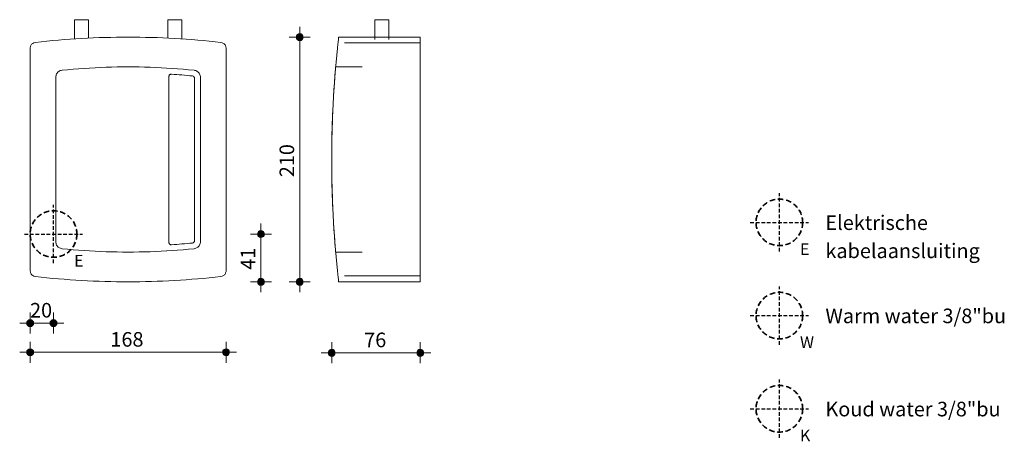
# Model space of a CAD drawing. Units: millimetres. Extents: x 20025 to 20870, y 863 to 43716.
# Drawn here: x 20025 to 20870, y 863 to 1225 of the extents above; entities that cross this region are included whole.
import ezdxf

# ---------------------------------------------------------------- set-up
doc = ezdxf.new("R2010")
doc.units = ezdxf.units.MM
doc.linetypes.add('Hidden 3_16_', pattern=[7.14375, 4.7625, -2.38125])
doc.linetypes.add('WdB_hidden_1', pattern=[4.765, 3.175, -1.59])
for name, color, linetype, lineweight in [('01_A_001_Algemeen_18', 1, 'Continuous', 13), ('01_S_002_Stippellijn_25', 2, 'WdB_hidden_1', 25), ('01_T_001_Text_18', 1, 'Continuous', 13), ('07_M_001_Maatvoering_algemeen_18-', 1, 'Continuous', 13), ('07_M_001_Maatvoering_algemeen_18-5', 1, 'Continuous', 13), ('50_A_031_Mechanische_Installatie_18', 31, 'Continuous', 18)]:
    doc.layers.add(name, color=color, linetype=linetype, lineweight=lineweight)
doc.styles.add('Calibri', font='calibri.ttf', dxfattribs={"height": 12.5})
doc.styles.add('Calibri_1', font='calibri.ttf', dxfattribs={"height": 10})
doc.styles.add('Calibri_2', font='calibri.ttf', dxfattribs={"height": 12.5})
doc.dimstyles.new('2_5_mm', dxfattribs={"dimscale": 304.8, "dimtxt": 14.716855, "dimasz": 0.07874, "dimexe": 0.029528, "dimexo": 0.0625, "dimgap": 0, "dimtad": 1, "dimdec": 0, "dimzin": 0, "dimdsep": 46, "dimtxsty": 'Calibri', "dimblk1": 'DOTSMALL', "dimblk2": 'DOTSMALL', "dimsah": 1, "dimcen": 0.09, "dimdle": 0.029528, "dimazin": 0, "dimtfac": 1, "dimtdec": 4, "dimtix": 1, "dimtmove": 0, "dimatfit": 3, "dimfxl": 0.029528, "dimfxlon": 1, "dimtvp": 1, "dimtolj": 1, "dimtzin": 0, "dimlwd": 9, "dimlwe": 9, "dimarcsym": 2})

# ---------------------------------------------------------------- blocks, each defined once
blk = doc.blocks.new('Amicus - Amicus 3-4189451-Elevation Front')
at = {"layer": '50_A_031_Mechanische_Installatie_18'}
for p, q in [((20072.31, 1225), (20072.31, 1208.36)), ((20072.31, 1225), (20084.31, 1225)), ((20084.31, 1209.04), (20084.31, 1225)), ((20152.31, 1225), (20152.31, 1209.04)), ((20152.31, 1225), (20164.31, 1225)), ((20164.31, 1208.36), (20164.31, 1225)), ((20034.31, 1105), (20034.31, 1200.55)), ((20202.31, 1200.55), (20202.31, 1105)), ((20056.31, 1175.61), (20056.31, 1105)), ((20056.31, 1105), (20056.31, 1175.61)), ((20153.31, 1176.24), (20153.31, 1105)), ((20153.31, 1105), (20153.31, 1176.24)), ((20175.31, 1105), (20175.31, 1174.71)), ((20175.31, 1174.71), (20175.31, 1105)), ((20180.31, 1105), (20180.31, 1175.61)), ((20180.31, 1175.61), (20180.31, 1105)), ((20034.31, 1009.45), (20034.31, 1105)), ((20056.31, 1105), (20056.31, 1034.39)), ((20056.31, 1034.39), (20056.31, 1105)), ((20153.31, 1105), (20153.31, 1033.76)), ((20153.31, 1033.76), (20153.31, 1105)), ((20175.31, 1035.29), (20175.31, 1105)), ((20175.31, 1105), (20175.31, 1035.29)), ((20180.31, 1034.39), (20180.31, 1105)), ((20180.31, 1105), (20180.31, 1034.39)), ((20202.31, 1105), (20202.31, 1009.45))]:
    blk.add_line(p, q, dxfattribs=at)
for points in [[(20038.74, 1205.52), (20051.95, 1207.01), (20078.44, 1209.25), (20105.02, 1210), (20118.31, 1210)], [(20118.31, 1210), (20131.59, 1210), (20158.17, 1209.25), (20184.66, 1207.01), (20197.87, 1205.52)], [(20197.87, 1205.52), (20198.67, 1205.42), (20200.24, 1204.84), (20201.91, 1202.97), (20202.31, 1201.36), (20202.31, 1200.55)], [(20174.92, 1181.58), (20162.39, 1182.88), (20137.22, 1184.61), (20099.38, 1184.61), (20074.22, 1182.88), (20061.69, 1181.58)], [(20061.69, 1181.58), (20074.24, 1182.88), (20099.37, 1184.61), (20137.23, 1184.61), (20162.37, 1182.88), (20174.92, 1181.58)], [(20173.51, 1176.7), (20170.5, 1177.01), (20164.48, 1177.57), (20158.46, 1178.03), (20155.44, 1178.24)], [(20155.44, 1178.24), (20158.46, 1178.03), (20164.48, 1177.57), (20170.5, 1177.01), (20173.51, 1176.7)], [(20155.44, 1031.76), (20158.46, 1031.97), (20164.48, 1032.43), (20170.5, 1032.99), (20173.51, 1033.3)], [(20173.51, 1033.3), (20170.5, 1032.99), (20164.48, 1032.43), (20158.46, 1031.97), (20155.44, 1031.76)], [(20061.69, 1028.42), (20074.23, 1027.12), (20099.39, 1025.39), (20137.23, 1025.39), (20162.39, 1027.12), (20174.92, 1028.42)], [(20174.92, 1028.42), (20162.37, 1027.12), (20137.24, 1025.39), (20099.38, 1025.39), (20074.25, 1027.12), (20061.69, 1028.42)], [(20038.74, 1004.48), (20037.94, 1004.58), (20036.37, 1005.16), (20034.71, 1007.03), (20034.31, 1008.64), (20034.31, 1009.45)], [(20118.31, 1000), (20105.02, 1000), (20078.44, 1000.75), (20051.95, 1002.99), (20038.74, 1004.48)], [(20197.87, 1004.48), (20184.66, 1002.99), (20158.17, 1000.75), (20131.59, 1000), (20118.31, 1000)]]:
    blk.add_open_spline(points, degree=3, dxfattribs=at)
for points, knots in [([(20034.31, 1200.55), (20034.31, 1200.95), (20034.41, 1201.76), (20034.84, 1202.9), (20035.54, 1203.91), (20036.76, 1204.99), (20037.94, 1205.42), (20038.74, 1205.52)], [0, 0, 0, 0, 0.166667, 0.333333, 0.5, 0.666667, 1, 1, 1, 1]), ([(20061.69, 1181.58), (20060.72, 1181.48), (20058.82, 1180.79), (20057.13, 1178.92), (20056.43, 1177.08), (20056.31, 1176.1), (20056.31, 1175.61)], [-1, -1, -1, -1, -0.666667, -0.333333, -0.166667, 0, 0, 0, 0]), ([(20056.31, 1175.61), (20056.31, 1176.61), (20056.67, 1178.05), (20057.8, 1179.67), (20059.3, 1180.97), (20060.7, 1181.48), (20061.69, 1181.58)], [0, 0, 0, 0, 0.333333, 0.5, 0.666667, 1, 1, 1, 1]), ([(20153.31, 1176.24), (20153.31, 1176.47), (20153.39, 1176.94), (20153.79, 1177.63), (20154.5, 1178.15), (20155.13, 1178.26), (20155.44, 1178.24)], [-1, -1, -1, -1, -0.785714, -0.571429, -0.285714, 0, 0, 0, 0]), ([(20155.44, 1178.24), (20155.21, 1178.25), (20154.74, 1178.2), (20154.02, 1177.85), (20153.56, 1177.3), (20153.34, 1176.71), (20153.31, 1176.4), (20153.31, 1176.24)], [-1, -1, -1, -1, -0.785714, -0.571429, -0.285714, -0.142857, 0, 0, 0, 0]), ([(20175.31, 1174.71), (20175.31, 1174.88), (20175.27, 1175.2), (20175.03, 1175.82), (20174.47, 1176.44), (20173.83, 1176.67), (20173.51, 1176.7)], [-1, -1, -1, -1, -0.833333, -0.666667, -0.333333, 0, 0, 0, 0]), ([(20173.51, 1176.7), (20173.83, 1176.67), (20174.47, 1176.44), (20175.03, 1175.82), (20175.27, 1175.2), (20175.31, 1174.88), (20175.31, 1174.71)], [-1, -1, -1, -1, -0.666667, -0.333333, -0.166667, 0, 0, 0, 0]), ([(20180.31, 1175.61), (20180.31, 1176.1), (20180.19, 1177.08), (20179.66, 1178.46), (20178.81, 1179.67), (20177.32, 1180.97), (20175.9, 1181.48), (20174.92, 1181.58)], [-1, -1, -1, -1, -0.833333, -0.666667, -0.5, -0.333333, 0, 0, 0, 0]), ([(20174.92, 1181.58), (20175.92, 1181.48), (20177.32, 1180.97), (20178.81, 1179.67), (20179.94, 1178.05), (20180.3, 1176.61), (20180.31, 1175.61)], [0, 0, 0, 0, 0.333333, 0.5, 0.666667, 1, 1, 1, 1]), ([(20056.31, 1034.39), (20056.31, 1033.9), (20056.43, 1032.92), (20056.96, 1031.54), (20057.8, 1030.33), (20059.29, 1029.03), (20060.72, 1028.52), (20061.69, 1028.42)], [-1, -1, -1, -1, -0.833333, -0.666667, -0.5, -0.333333, 0, 0, 0, 0]), ([(20061.69, 1028.42), (20060.7, 1028.52), (20059.3, 1029.03), (20057.8, 1030.33), (20056.67, 1031.95), (20056.31, 1033.39), (20056.31, 1034.39)], [0, 0, 0, 0, 0.333333, 0.5, 0.666667, 1, 1, 1, 1]), ([(20153.31, 1033.76), (20153.31, 1033.53), (20153.39, 1033.06), (20153.79, 1032.37), (20154.5, 1031.85), (20155.13, 1031.74), (20155.44, 1031.76)], [-1, -1, -1, -1, -0.785714, -0.571429, -0.285714, 0, 0, 0, 0]), ([(20155.44, 1031.76), (20155.21, 1031.75), (20154.74, 1031.8), (20154.02, 1032.15), (20153.56, 1032.7), (20153.34, 1033.29), (20153.31, 1033.6), (20153.31, 1033.76)], [-1, -1, -1, -1, -0.785714, -0.571429, -0.285714, -0.142857, 0, 0, 0, 0]), ([(20173.51, 1033.3), (20173.83, 1033.33), (20174.47, 1033.56), (20175.03, 1034.19), (20175.27, 1034.8), (20175.31, 1035.13), (20175.31, 1035.29)], [-1, -1, -1, -1, -0.666667, -0.333333, -0.166667, 0, 0, 0, 0]), ([(20175.31, 1035.29), (20175.31, 1035.12), (20175.27, 1034.8), (20175.03, 1034.18), (20174.47, 1033.56), (20173.83, 1033.33), (20173.51, 1033.3)], [-1, -1, -1, -1, -0.833333, -0.666667, -0.333333, 0, 0, 0, 0]), ([(20174.92, 1028.42), (20175.9, 1028.52), (20177.8, 1029.21), (20179.48, 1031.08), (20180.19, 1032.92), (20180.31, 1033.9), (20180.31, 1034.39)], [-1, -1, -1, -1, -0.666667, -0.333333, -0.166667, 0, 0, 0, 0]), ([(20180.31, 1034.39), (20180.3, 1033.39), (20179.94, 1031.95), (20178.81, 1030.33), (20177.32, 1029.03), (20175.92, 1028.52), (20174.92, 1028.42)], [0, 0, 0, 0, 0.333333, 0.5, 0.666667, 1, 1, 1, 1]), ([(20202.31, 1009.45), (20202.31, 1009.05), (20202.21, 1008.24), (20201.77, 1007.1), (20201.08, 1006.09), (20199.85, 1005.01), (20198.67, 1004.58), (20197.87, 1004.48)], [0, 0, 0, 0, 0.166667, 0.333333, 0.5, 0.666667, 1, 1, 1, 1])]:
    blk.add_open_spline(points, degree=3, knots=knots, dxfattribs=at)
blk = doc.blocks.new('Amicus - Amicus 3-4189451-Elevation Right')
at = {"layer": '50_A_031_Mechanische_Installatie_18'}
for p, q in [((43636.97, 1225), (43636.97, 1207.85)), ((43636.97, 1225), (43642.97, 1225)), ((43642.97, 1225), (43648.97, 1225)), ((43648.97, 1207.85), (43648.97, 1225)), ((43675.97, 1210), (43605.97, 1210)), ((43675.97, 1210), (43675.97, 1205.52)), ((43675.97, 1205.52), (43675.97, 1200.55)), ((43675.97, 1200.55), (43675.97, 1009.45)), ((43625.97, 1184.5), (43603.4, 1184.5)), ((43600.63, 1139.88), (43600.65, 1140.33)), ((43600.65, 1140.33), (43600.66, 1140.65)), ((43600.65, 1069.67), (43600.63, 1070.12)), ((43600.66, 1069.35), (43600.65, 1069.67)), ((43603.4, 1025.5), (43625.97, 1025.5)), ((43675.97, 1009.45), (43675.97, 1004.48)), ((43605.97, 1000), (43675.97, 1000)), ((43675.97, 1004.48), (43675.97, 1000))]:
    blk.add_line(p, q, dxfattribs=at)
for start, end in [(174.05009, 180), (175.6063, 176.5522), (177.33029, 180), (180, 182.66971), (180, 185.94991), (183.4478, 184.3937)]:
    blk.add_arc((44521.72, 1105), 921.75, start, end, dxfattribs=at)
for points in [[(43605.97, 1210), (43605.97, 1210), (43605.88, 1209.25), (43605.63, 1207.01), (43605.46, 1205.52)], [(43605.46, 1205.52), (43605.45, 1205.42), (43605.39, 1204.84), (43605.19, 1202.97), (43605.02, 1201.36), (43604.93, 1200.55)], [(43602.61, 1035.29), (43602.62, 1035.13), (43602.63, 1034.96), (43602.64, 1034.8)], [(43602.64, 1034.8), (43602.66, 1034.66), (43602.67, 1034.52), (43602.68, 1034.38)], [(43603.37, 1025.82), (43603.41, 1025.39), (43603.41, 1025.39), (43603.26, 1027.12), (43603.15, 1028.42)], [(43603.15, 1028.42), (43603.26, 1027.12), (43603.41, 1025.39), (43603.41, 1025.39), (43603.37, 1025.82)], [(43605.46, 1004.48), (43605.63, 1002.99), (43605.88, 1000.75), (43605.97, 1000), (43605.97, 1000)]]:
    blk.add_open_spline(points, degree=3, dxfattribs=at)
for points, knots in [([(43603.15, 1181.58), (43603.26, 1182.88), (43603.41, 1184.61), (43603.41, 1184.61), (43603.37, 1184.18)], [-1, -1, -1, -1, -0.6666667, -0.3334551, -0.3334551, -0.3334551, -0.3334551]), ([(43603.37, 1184.18), (43603.41, 1184.61), (43603.41, 1184.61), (43603.26, 1182.88), (43603.15, 1181.58)], [0.3334553, 0.3334553, 0.3334553, 0.3334553, 0.6666667, 1, 1, 1, 1]), ([(43602.61, 1174.71), (43602.62, 1174.88), (43602.64, 1175.19), (43602.67, 1175.48), (43602.68, 1175.62)], [-1, -1, -1, -1, -0.8333333, -0.6803159, -0.6803159, -0.6803159, -0.6803159]), ([(43602.68, 1175.62), (43602.67, 1175.48), (43602.64, 1175.19), (43602.62, 1174.88), (43602.61, 1174.71)], [-0.3196841, -0.3196841, -0.3196841, -0.3196841, -0.1666667, 0, 0, 0, 0]), ([(43602.68, 1175.61), (43602.72, 1176.1), (43602.79, 1177.08), (43602.9, 1178.46), (43603, 1179.67), (43603.1, 1180.97), (43603.15, 1181.48), (43603.15, 1181.58)], [-1, -1, -1, -1, -0.833333, -0.666667, -0.5, -0.333333, 0, 0, 0, 0]), ([(43603.15, 1181.58), (43603.15, 1181.48), (43603.1, 1180.97), (43603, 1179.67), (43602.87, 1178.05), (43602.75, 1176.61), (43602.68, 1175.61)], [0, 0, 0, 0, 0.333333, 0.5, 0.666667, 1, 1, 1, 1]), ([(43602.68, 1034.38), (43602.67, 1034.52), (43602.64, 1034.81), (43602.62, 1035.13), (43602.61, 1035.29)], [-0.3197724, -0.3197724, -0.3197724, -0.3197724, -0.1666667, 0, 0, 0, 0]), ([(43603.15, 1028.42), (43603.15, 1028.52), (43603.09, 1029.21), (43602.94, 1031.08), (43602.79, 1032.92), (43602.72, 1033.9), (43602.68, 1034.39)], [-1, -1, -1, -1, -0.666667, -0.333333, -0.166667, 0, 0, 0, 0]), ([(43602.68, 1034.39), (43602.75, 1033.39), (43602.87, 1031.95), (43603, 1030.33), (43603.1, 1029.03), (43603.15, 1028.52), (43603.15, 1028.42)], [0, 0, 0, 0, 0.333333, 0.5, 0.666667, 1, 1, 1, 1]), ([(43604.93, 1009.45), (43604.98, 1009.05), (43605.06, 1008.24), (43605.18, 1007.1), (43605.29, 1006.09), (43605.41, 1005.01), (43605.45, 1004.58), (43605.46, 1004.48)], [0, 0, 0, 0, 0.166667, 0.333333, 0.5, 0.666667, 1, 1, 1, 1])]:
    blk.add_open_spline(points, degree=3, knots=knots, dxfattribs=at)
blk = doc.blocks.new('DIMBLOCK1-Elevation Front')
at = {"layer": '07_M_001_Maatvoering_algemeen_18-5', "lineweight": 9, "transparency": 16777216}
h = blk.add_hatch(color=256, dxfattribs=at)
edge = h.paths.add_edge_path(flags=0)
edge.add_arc((20034.31, 939.51), 3, 0, 360)
h = blk.add_hatch(color=256, dxfattribs=at)
edge = h.paths.add_edge_path(flags=0)
edge.add_arc((20202.31, 939.51), 3, 0, 360)
for p, q in [((20034.31, 948.51), (20034.31, 930.51)), ((20034.31, 939.51), (20034.31, 948.51)), ((20202.31, 948.51), (20202.31, 930.51)), ((20202.31, 939.51), (20202.31, 948.51)), ((20025.31, 939.51), (20211.31, 939.51))]:
    blk.add_line(p, q, dxfattribs=at)
for centre in [(20034.31, 939.51), (20202.31, 939.51)]:
    blk.add_circle(centre, 3, dxfattribs=at)
at = {"layer": '07_M_001_Maatvoering_algemeen_18-5', "color": 0, "lineweight": 9, "transparency": 16777216, "insert": (20103.11, 956.84), "char_height": 12.5, "width": 36.4785, "attachment_point": 1, "line_spacing_factor": 1.158048, "style": 'Calibri'}
blk.add_mtext('168', dxfattribs=at)
blk = doc.blocks.new('_DotSmall')
at = {"color": 0, "linetype": 'ByBlock', "const_width": 0.5}
blk.add_lwpolyline([(-0.0625, 0, 1), (0.0625, 0, 1)], format="xyb", close=True, dxfattribs=at)
blk = doc.blocks.new('DIMBLOCK2-Elevation Front')
at = {"layer": '07_M_001_Maatvoering_algemeen_18-5', "lineweight": 9, "transparency": 16777216}
h = blk.add_hatch(color=256, dxfattribs=at)
edge = h.paths.add_edge_path(flags=0)
edge.add_arc((20265.53, 1210), 3, 0, 360)
h = blk.add_hatch(color=256, dxfattribs=at)
edge = h.paths.add_edge_path(flags=0)
edge.add_arc((20265.53, 1000), 3, 0, 360)
for p, q in [((20265.53, 1219), (20265.53, 991)), ((20256.53, 1210), (20274.53, 1210)), ((20265.53, 1210), (20256.53, 1210)), ((20256.53, 1000), (20274.53, 1000)), ((20265.53, 1000), (20256.53, 1000))]:
    blk.add_line(p, q, dxfattribs=at)
for centre in [(20265.53, 1210), (20265.53, 1000)]:
    blk.add_circle(centre, 3, dxfattribs=at)
at = {"layer": '07_M_001_Maatvoering_algemeen_18-5', "color": 0, "lineweight": 9, "transparency": 16777216, "insert": (20248.21, 1089.8), "char_height": 12.5, "width": 36.4785, "attachment_point": 1, "rotation": 90, "line_spacing_factor": 1.158048, "style": 'Calibri'}
blk.add_mtext('210', dxfattribs=at)
blk = doc.blocks.new('DIMBLOCK3-Elevation Front')
at = {"layer": '07_M_001_Maatvoering_algemeen_18-5', "lineweight": 9, "transparency": 16777216}
h = blk.add_hatch(color=256, dxfattribs=at)
edge = h.paths.add_edge_path(flags=0)
edge.add_arc((20034.31, 964.51), 3, 0, 360)
h = blk.add_hatch(color=256, dxfattribs=at)
edge = h.paths.add_edge_path(flags=0)
edge.add_arc((20054.31, 964.51), 3, 0, 360)
for p, q in [((20034.31, 973.51), (20034.31, 955.51)), ((20034.31, 964.51), (20034.31, 973.51)), ((20054.31, 973.51), (20054.31, 955.51)), ((20054.31, 964.51), (20054.31, 973.51)), ((20063.31, 964.51), (20025.31, 964.51))]:
    blk.add_line(p, q, dxfattribs=at)
for centre in [(20034.31, 964.51), (20054.31, 964.51)]:
    blk.add_circle(centre, 3, dxfattribs=at)
at = {"layer": '07_M_001_Maatvoering_algemeen_18-5', "color": 0, "lineweight": 9, "transparency": 16777216, "insert": (20034.17, 981.84), "char_height": 12.5, "width": 24.319, "attachment_point": 1, "line_spacing_factor": 1.158048, "style": 'Calibri'}
blk.add_mtext('20', dxfattribs=at)
blk = doc.blocks.new('DIMBLOCK4-Elevation Front')
at = {"layer": '07_M_001_Maatvoering_algemeen_18-5', "lineweight": 9, "transparency": 16777216}
h = blk.add_hatch(color=256, dxfattribs=at)
edge = h.paths.add_edge_path(flags=0)
edge.add_arc((20232.21, 1041), 3, 0, 360)
h = blk.add_hatch(color=256, dxfattribs=at)
edge = h.paths.add_edge_path(flags=0)
edge.add_arc((20232.21, 1000), 3, 0, 360)
for p, q in [((20232.21, 1050), (20232.21, 991)), ((20223.21, 1041), (20241.21, 1041)), ((20232.21, 1041), (20223.21, 1041)), ((20223.21, 1000), (20241.21, 1000)), ((20232.21, 1000), (20223.21, 1000))]:
    blk.add_line(p, q, dxfattribs=at)
for centre in [(20232.21, 1041), (20232.21, 1000)]:
    blk.add_circle(centre, 3, dxfattribs=at)
at = {"layer": '07_M_001_Maatvoering_algemeen_18-5', "color": 0, "lineweight": 9, "transparency": 16777216, "insert": (20214.88, 1010.37), "char_height": 12.5, "width": 24.319, "attachment_point": 1, "rotation": 90, "line_spacing_factor": 1.158048, "style": 'Calibri'}
blk.add_mtext('41', dxfattribs=at)
blk = doc.blocks.new('DIMBLOCK5-Elevation Right')
at = {"layer": '07_M_001_Maatvoering_algemeen_18-5', "lineweight": 9, "transparency": 16777216}
h = blk.add_hatch(color=256, dxfattribs=at)
edge = h.paths.add_edge_path(flags=0)
edge.add_arc((20292.93, 939.05), 3, 0, 360)
h = blk.add_hatch(color=256, dxfattribs=at)
edge = h.paths.add_edge_path(flags=0)
edge.add_arc((20368.93, 939.05), 3, 0, 360)
for p, q in [((20292.93, 948.05), (20292.93, 930.05)), ((20292.93, 939.05), (20292.93, 948.05)), ((20368.93, 948.05), (20368.93, 930.05)), ((20368.93, 939.05), (20368.93, 948.05)), ((20283.93, 939.05), (20377.93, 939.05))]:
    blk.add_line(p, q, dxfattribs=at)
for centre in [(20292.93, 939.05), (20368.93, 939.05)]:
    blk.add_circle(centre, 3, dxfattribs=at)
at = {"layer": '07_M_001_Maatvoering_algemeen_18-5', "color": 0, "lineweight": 9, "transparency": 16777216, "insert": (20320.8, 956.37), "char_height": 12.5, "width": 24.319, "attachment_point": 1, "line_spacing_factor": 1.158048, "style": 'Calibri'}
blk.add_mtext('76', dxfattribs=at)

msp = doc.modelspace()

# ---------------------------------------------------------------- linework, layer by layer
at = {"layer": '01_A_001_Algemeen_18'}
for p, q in [((20303.93, 1205), (20368.93, 1205)), ((20303.93, 1005), (20368.93, 1005))]:
    msp.add_line(p, q, dxfattribs=at)
at = {"layer": '01_A_001_Algemeen_18', "linetype": 'Hidden 3_16_', "lineweight": 35}
for centre in [(20676.93, 1050.99), (20054.31, 1041), (20676.93, 970.99), (20676.93, 890.99)]:
    msp.add_circle(centre, 20, dxfattribs=at)
at = {"layer": '01_S_002_Stippellijn_25'}
for p, q in [((20676.93, 1025.99), (20676.93, 1075.99)), ((20054.31, 1016), (20054.31, 1066)), ((20651.93, 1050.99), (20701.93, 1050.99)), ((20029.31, 1041), (20079.31, 1041)), ((20676.93, 945.99), (20676.93, 995.99)), ((20651.93, 970.99), (20701.93, 970.99)), ((20676.93, 865.99), (20676.93, 915.99)), ((20651.93, 890.99), (20701.93, 890.99))]:
    msp.add_line(p, q, dxfattribs=at)

# ---------------------------------------------------------------- block references
at = {"layer": '50_A_031_Mechanische_Installatie_18'}
for name, p in [('Amicus - Amicus 3-4189451-Elevation Front', (0, 0)), ('Amicus - Amicus 3-4189451-Elevation Right', (-23307.04, 0))]:
    msp.add_blockref(name, p, dxfattribs=at)

# ---------------------------------------------------------------- texts
at = {"layer": '01_T_001_Text_18', "color": 7, "attachment_point": 1, "line_spacing_factor": 1.159175}
for s, insert, char_height, width, style in [('\\pt25,50,75,100,125,150,175,200,225,250,275,300,325,350,375,400,425,450,475,500,525,550,575,600,625,650,675,700,725,750,775,800;Elektrische kabelaansluiting', (20716.43, 1056.98), 12.5, 222.806, 'Calibri_2'), ('\\pt25,50,75,100,125,150,175,200,225,250,275,300,325,350,375,400,425,450,475,500,525,550,575,600,625,650,675,700,725,750,775,800;E', (20694.64, 1033.06), 10, 8.0295, 'Calibri_1'), ('\\pt25,50,75,100,125,150,175,200,225,250,275,300,325,350,375,400,425,450,475,500,525,550,575,600,625,650,675,700,725,750,775,800;E', (20072.02, 1023.07), 10, 8.0295, 'Calibri_1'), ('\\pt25,50,75,100,125,150,175,200,225,250,275,300,325,350,375,400,425,450,475,500,525,550,575,600,625,650,675,700,725,750,775,800;Warm water 3/8"bu', (20716.43, 976.98), 12.5, 177.6978, 'Calibri_2'), ('\\pt25,50,75,100,125,150,175,200,225,250,275,300,325,350,375,400,425,450,475,500,525,550,575,600,625,650,675,700,725,750,775,800;W', (20694.64, 953.06), 10, 14.6955, 'Calibri_1'), ('\\pt25,50,75,100,125,150,175,200,225,250,275,300,325,350,375,400,425,450,475,500,525,550,575,600,625,650,675,700,725,750,775,800;Koud water 3/8"bu', (20716.43, 896.98), 12.5, 171.8759, 'Calibri_2'), ('\\pt25,50,75,100,125,150,175,200,225,250,275,300,325,350,375,400,425,450,475,500,525,550,575,600,625,650,675,700,725,750,775,800;K', (20694.64, 873.06), 10, 8.686, 'Calibri_1')]:
    msp.add_mtext(s, dxfattribs=dict(at, insert=insert, char_height=char_height, width=width, style=style))

# ---------------------------------------------------------------- dimensions: what is measured, and where the dimension line sits
at = {"layer": '07_M_001_Maatvoering_algemeen_18-', "lineweight": 9}
for base, p1, p2, override, picture, middle in [((20265.53, 1000), (20256.53, 1210), (20256.53, 1000), {"dimpost": '<>', "dimfxl": 210}, 'DIMBLOCK2-Elevation Front', (20259.13, 1105)), ((20232.21, 1000), (20223.21, 1041), (20223.21, 1000), {"dimpost": '<>', "dimfxl": 41}, 'DIMBLOCK4-Elevation Front', (20225.91, 1020.5))]:
    dim = msp.add_linear_dim(base=base, p1=p1, p2=p2, angle=90, dimstyle='2_5_mm', override=override, dxfattribs=at)
    dim.commit()
    dim.dimension.update_dxf_attribs({"geometry": picture, "text_midpoint": middle})
for base, p1, p2, override, picture, middle in [((20034.31, 964.51), (20054.31, 973.51), (20034.31, 973.51), {"dimpost": '<>', "dimfxl": 20}, 'DIMBLOCK3-Elevation Front', (20044.31, 970.91)), ((20202.31, 939.51), (20034.31, 948.51), (20202.31, 948.51), {"dimpost": '<>', "dimfxl": 168}, 'DIMBLOCK1-Elevation Front', (20118.31, 945.91)), ((20368.93, 939.05), (20292.93, 948.05), (20368.93, 948.05), {"dimpost": '<>', "dimfxl": 76}, 'DIMBLOCK5-Elevation Right', (20330.93, 945.45))]:
    dim = msp.add_linear_dim(base=base, p1=p1, p2=p2, dimstyle='2_5_mm', override=override, dxfattribs=at)
    dim.commit()
    dim.dimension.update_dxf_attribs({"geometry": picture, "text_midpoint": middle})

doc.saveas('drawing.dxf')
